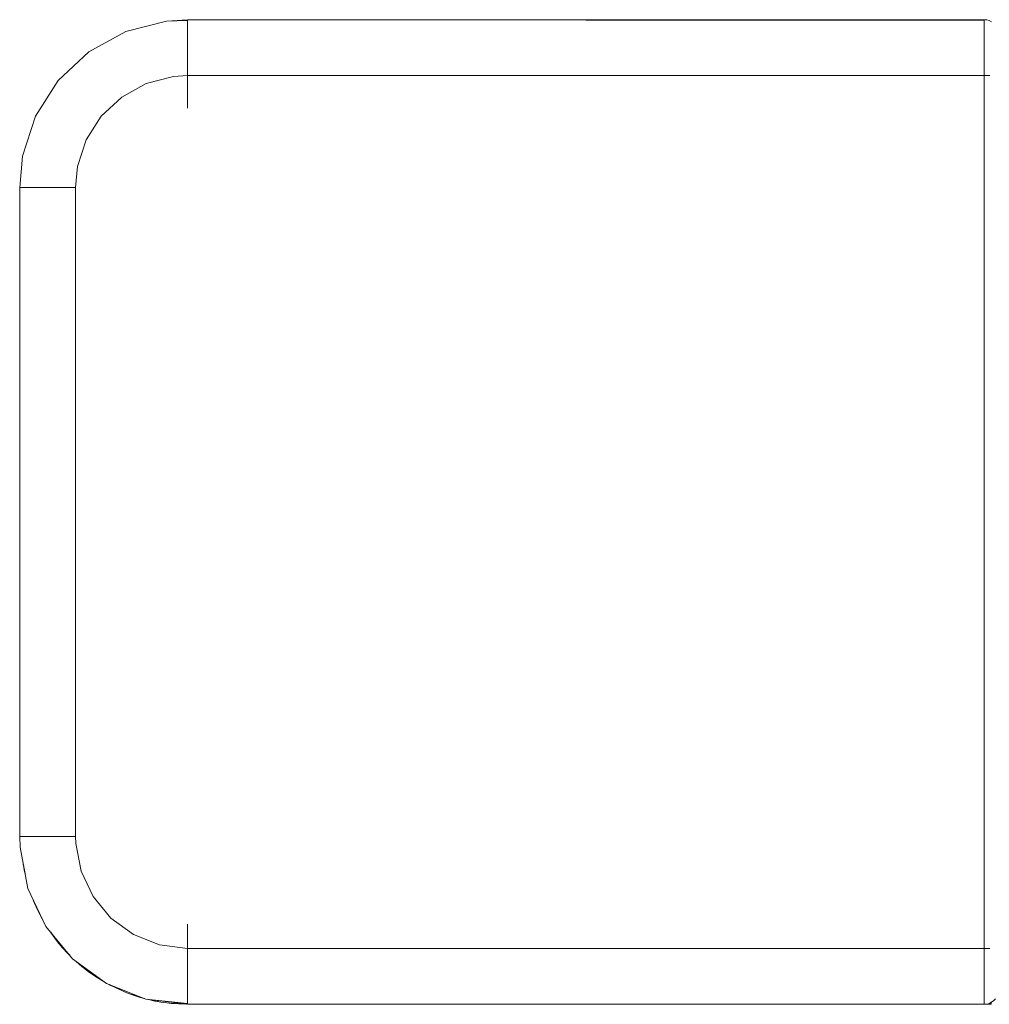
# Model space of a CAD drawing. Units: metres. Extents: x 9.8 to 24.6, y -12.8 to -1.5.
# Drawn here: x 15.4 to 16.1, y -2.2 to -1.5 of the extents above; entities that cross this region are included whole.
import ezdxf

# ---------------------------------------------------------------- set-up
doc = ezdxf.new("R2010")
doc.units = ezdxf.units.M
doc.header["$MEASUREMENT"] = 0

# ---------------------------------------------------------------- blocks, each defined once
blk = doc.blocks.new('6f0701a6-8cd6-471a-8196-10c1e562c1ce')
at = {"color": 18, "lineweight": 9, "true_color": 0x000000}
for points in [[(15.47645, -1.53192), (15.47645, -1.52845), (15.47645, -1.52508), (15.47645, -1.52192)], [(15.47645, -1.52452), (15.47645, -1.52657), (15.47645, -1.52868), (15.47645, -1.53192)], [(15.47645, -2.12232), (15.47645, -2.11895), (15.47645, -2.11548), (15.47645, -2.11872), (15.47645, -2.12083), (15.47645, -2.12288), (15.47645, -2.12485), (15.47645, -2.1267), (15.47645, -2.12843), (15.47645, -2.13), (15.47645, -2.1314), (15.47645, -2.13262), (15.47645, -2.13363)]]:
    blk.add_lwpolyline(points, dxfattribs=at)
blk = doc.blocks.new('78c0e7f0-2e6e-4f78-8fe5-b020affed043')
at = {"color": 18, "lineweight": 9, "true_color": 0x000000}
for points in [[(15.47645, -1.52069), (15.47645, -1.52255), (15.47645, -1.52452)], [(15.47645, -2.1308), (15.47645, -2.12834), (15.47645, -2.12548), (15.47645, -2.12232)]]:
    blk.add_lwpolyline(points, dxfattribs=at)
blk = doc.blocks.new('c77c0141-a7b5-40a4-a1f5-658327614a2f')
at = {"color": 18, "lineweight": 9, "true_color": 0x000000}
for points in [[(15.47645, -1.51222), (15.47645, -1.51377), (15.47645, -1.51478), (15.47645, -1.516), (15.47645, -1.5174), (15.47645, -1.51897), (15.47645, -1.52069)], [(15.47645, -1.52192), (15.47645, -1.51906), (15.47645, -1.5166), (15.47645, -1.5146)]]:
    blk.add_lwpolyline(points, dxfattribs=at)
blk = doc.blocks.new('ff05946e-0722-4ea3-9acb-7d99bb816b06')
at = {"color": 18, "lineweight": 9, "true_color": 0x000000}
blk.add_lwpolyline([(15.47645, -2.13443), (15.47645, -2.1328), (15.47645, -2.1308)], dxfattribs=at)
blk = doc.blocks.new('7fd65977-25fb-4769-9900-f69d4ff7a014')
at = {"color": 18, "lineweight": 9, "true_color": 0x000000}
blk.add_lwpolyline([(15.47645, -1.51222), (15.47645, -1.47473), (15.47645, -1.51222), (15.47645, -1.5146)], dxfattribs=at)
blk = doc.blocks.new('f18c040e-39f1-44c8-85f4-c7c4f22747da')
at = {"color": 18, "lineweight": 9, "true_color": 0x000000}
blk.add_lwpolyline([(16.05145, -2.1719), (16.05145, -2.17087), (16.05145, -2.17274), (15.47645, -2.17274), (15.47645, -2.13518), (15.47645, -2.17266), (16.05145, -2.17274), (16.05145, -2.17128)], dxfattribs=at)
blk = doc.blocks.new('b691fb0c-c622-4d56-82cb-2d0d06dc65bb')
at = {"color": 18, "lineweight": 9, "true_color": 0x000000}
for p, q in [((15.36685, -2.09996), (15.36567, -2.09693)), ((15.38088, -2.12431), (15.37863, -2.12127)), ((15.39224, -2.13772), (15.39154, -2.13695)), ((15.39902, -2.14389), (15.39767, -2.14267)), ((15.41615, -2.15609), (15.41083, -2.1529)), ((15.41605, -2.15619), (15.41707, -2.15675)), ((15.47645, -2.17274), (15.47012, -2.17249)), ((15.47546, -2.17262), (15.47226, -2.17246))]:
    blk.add_line(p, q, dxfattribs=at)
blk.add_lwpolyline([(15.47645, -1.475), (15.47645, -1.47612), (15.47645, -1.47775), (15.47645, -1.47966), (15.47645, -1.47829), (15.47645, -1.47665), (15.47645, -1.47541)], close=True, dxfattribs=at)
for points in [[(15.35904, -2.07261), (15.35954, -2.07574), (15.36033, -2.07939)], [(15.35907, -2.07276), (15.35954, -2.07574), (15.36029, -2.07917)], [(15.36014, -2.0784), (15.35977, -2.07691), (15.35946, -2.0748)], [(15.36564, -2.09687), (15.36685, -2.09996), (15.36946, -2.10572), (15.37238, -2.11134)], [(15.36831, -2.10296), (15.36654, -2.09923), (15.36588, -2.09739)], [(15.37271, -2.1119), (15.36947, -2.10572), (15.36685, -2.09996)], [(15.37238, -2.11119), (15.37153, -2.10978), (15.37043, -2.10746)], [(15.3783, -2.12087), (15.3791, -2.12208), (15.38288, -2.12716), (15.38692, -2.13204), (15.39122, -2.13669), (15.3921, -2.13755)], [(15.39206, -2.1375), (15.39122, -2.13669), (15.38692, -2.13204), (15.38288, -2.12716), (15.3791, -2.12208), (15.37831, -2.12088)], [(15.38903, -2.13418), (15.38449, -2.12917), (15.38362, -2.128)], [(15.41061, -2.15277), (15.40098, -2.14566), (15.39682, -2.14205)], [(15.39684, -2.14206), (15.40053, -2.14528), (15.4055, -2.14919)], [(15.40052, -2.14528), (15.4055, -2.14919), (15.41069, -2.15283), (15.41605, -2.15619)], [(15.41705, -2.15675), (15.41605, -2.15619), (15.41069, -2.15283), (15.4055, -2.14919)], [(15.42112, -2.15898), (15.4202, -2.15851)], [(15.42036, -2.15858), (15.4216, -2.15926), (15.42729, -2.16203), (15.43313, -2.1645)], [(15.42041, -2.1586), (15.4216, -2.15926), (15.42729, -2.16203), (15.43313, -2.16449)], [(15.43221, -2.16407), (15.43092, -2.16361), (15.42449, -2.16057)], [(15.44562, -2.16858), (15.43909, -2.16665), (15.43313, -2.16449)], [(15.43313, -2.1645), (15.43909, -2.16665), (15.44515, -2.16847)], [(15.44376, -2.168), (15.44192, -2.16754), (15.43642, -2.16558)], [(15.44781, -2.16912), (15.4513, -2.16998), (15.45753, -2.17115), (15.4638, -2.17199), (15.47012, -2.1725), (15.47568, -2.17264)], [(15.44785, -2.16913), (15.4513, -2.16998), (15.45753, -2.17114)], [(15.45567, -2.17074), (15.45324, -2.17038), (15.44865, -2.16923)], [(15.47012, -2.17249), (15.4638, -2.17199), (15.45753, -2.17114)], [(15.4678, -2.17224), (15.46479, -2.17209), (15.46057, -2.17147)], [(15.47645, -2.17236)]]:
    blk.add_lwpolyline(points, dxfattribs=at)
blk = doc.blocks.new('068e8171-8eca-4977-983e-136b627b9828')
at = {"color": 18, "lineweight": 9, "true_color": 0x000000}
blk.add_lwpolyline([(15.47645, -2.16774), (15.47645, -2.16965), (15.47645, -2.17128), (15.47645, -2.17236), (15.47645, -2.17075)], dxfattribs=at)
blk = doc.blocks.new('61c22121-ffd5-4c82-a1df-f45aab799960')
at = {"color": 18, "lineweight": 9, "true_color": 0x000000}
for points in [[(15.47645, -1.50758), (15.47645, -1.50888)], [(15.47645, -1.50929), (15.47645, -1.50803)], [(15.47645, -2.13359), (15.47645, -2.1322), (15.47645, -2.13359), (15.47645, -2.13473), (15.47645, -2.13345), (15.47645, -2.13237)], [(15.47645, -2.16997), (15.47645, -2.16843)]]:
    blk.add_lwpolyline(points, dxfattribs=at)
blk = doc.blocks.new('3454036a-16de-4929-840e-87d0c1567c36')
at = {"color": 18, "lineweight": 9, "true_color": 0x000000}
blk.add_lwpolyline([(15.47645, -1.50888), (15.47645, -1.50748)], dxfattribs=at)
blk = doc.blocks.new('551b3623-30a4-4d0f-8a25-5049dd332098')
at = {"color": 18, "lineweight": 9, "true_color": 0x000000}
for points in [[(15.47645, -1.50676), (15.47645, -1.50803), (15.47645, -1.50911)], [(15.47645, -2.13178), (15.47645, -2.13293), (15.47645, -2.13428)], [(15.47645, -2.13359), (15.47645, -2.13472)]]:
    blk.add_lwpolyline(points, dxfattribs=at)
blk = doc.blocks.new('41a5baa2-d28a-4e3e-94d2-22e6aa8100df')
at = {"color": 18, "lineweight": 9, "true_color": 0x000000}
for points in [[(15.47645, -1.47705), (15.47645, -1.47964), (15.47645, -1.48167), (15.47645, -1.48374)], [(16.04645, -1.47266), (16.04645, -1.4747), (16.04645, -1.47705), (16.04645, -1.48031), (16.04645, -1.48374), (16.04645, -2.15774), (16.04645, -2.15981), (16.04645, -2.16185)], [(15.37145, -1.58874), (15.36938, -1.58874), (15.36734, -1.58874), (15.36476, -1.58874), (15.36241, -1.58874)], [(15.36476, -2.05274), (15.36734, -2.05274), (15.36938, -2.05274), (15.37145, -2.05274)], [(15.47645, -2.17249), (15.47645, -2.17049), (15.47645, -2.16883), (15.47645, -2.16678), (15.47645, -2.16443), (15.47645, -2.16185), (15.47645, -2.15981), (15.47645, -2.15774)]]:
    blk.add_lwpolyline(points, dxfattribs=at)
blk = doc.blocks.new('a679c55f-5afe-44c1-b2b4-5b560ef245a6')
at = {"color": 18, "lineweight": 9, "true_color": 0x000000}
for points in [[(15.47645, -1.47266), (15.47645, -1.4747), (15.47645, -1.47705)], [(15.3855, -2.05274), (15.37862, -2.05274), (15.37234, -2.05274), (15.36689, -2.05274), (15.36244, -2.05274), (15.36476, -2.05274)], [(16.04645, -2.16185), (16.04645, -2.16443), (16.04645, -2.16678), (16.04645, -2.16883), (16.04645, -2.17049), (16.04645, -2.17173)]]:
    blk.add_lwpolyline(points, dxfattribs=at)
blk = doc.blocks.new('72425724-660e-44d7-9855-b51d142ab45b')
at = {"color": 18, "lineweight": 9, "true_color": 0x000000}
for points in [[(15.47645, -1.47266), (15.47645, -1.47099), (15.47645, -1.46975)], [(16.04645, -1.47266), (16.04645, -1.47099), (16.04645, -1.46975)], [(15.35746, -1.58874), (15.3587, -1.58874), (15.36036, -1.58874), (15.36241, -1.58874)], [(15.36241, -2.05274), (15.36036, -2.05274), (15.3587, -2.05274), (15.35746, -2.05274)]]:
    blk.add_lwpolyline(points, dxfattribs=at)
blk = doc.blocks.new('9d116df0-79db-42c6-a099-767ba9d1a539')
at = {"color": 18, "lineweight": 9, "true_color": 0x000000}
for points in [[(16.05005, -1.46943), (16.04819, -1.46889), (16.04645, -1.46874), (16.04645, -1.46975)], [(15.35746, -1.58874), (15.35645, -1.58874), (15.35857, -1.56626)], [(15.35669, -2.06028), (15.35645, -2.05274), (15.35746, -2.05274)]]:
    blk.add_lwpolyline(points, dxfattribs=at)
blk = doc.blocks.new('b58633dc-e124-41ce-9758-020a7bf64e97')
at = {"color": 18, "lineweight": 9, "true_color": 0x000000}
blk.add_line((15.47645, -1.469), (15.47645, -1.46874), dxfattribs=at)
for points in [[(16.04783, -2.17264), (16.04645, -2.17274), (15.47645, -2.17274)], [(16.05145, -2.1714), (16.04987, -2.17214), (16.04819, -2.17259), (16.04645, -2.17274)]]:
    blk.add_lwpolyline(points, dxfattribs=at)
blk = doc.blocks.new('ed0a63f9-8f19-4daa-83ef-3c1e516bf903')
at = {"color": 18, "lineweight": 9, "true_color": 0x000000}
for points in [[(16.04645, -1.47144), (16.04645, -1.46942), (15.47645, -1.46874), (15.46141, -1.46969), (15.43227, -1.47717), (15.40592, -1.49166), (15.38399, -1.51225)], [(15.47645, -1.46874), (16.04645, -1.46874), (16.04829, -1.46891), (16.05006, -1.46942), (16.05171, -1.47024)], [(15.43227, -1.47717), (15.40592, -1.49166), (15.38399, -1.51225), (15.36787, -1.53765), (15.35857, -1.56626)], [(15.38399, -1.51225), (15.36787, -1.53765), (15.35857, -1.56626), (15.35645, -1.58874), (15.35645, -2.05274), (15.35669, -2.06028), (15.36232, -2.08982)], [(15.35645, -2.05274), (15.35645, -1.58874)], [(15.36232, -2.08982), (15.37513, -2.11704), (15.3943, -2.14022), (15.37513, -2.11704), (15.36232, -2.08982), (15.35669, -2.06028)], [(15.47645, -2.17206), (15.44661, -2.16897), (15.47645, -2.17274), (16.04645, -2.17274)]]:
    blk.add_lwpolyline(points, dxfattribs=at)
blk.add_lwpolyline([(15.41864, -2.1579), (15.44661, -2.16897), (15.41864, -2.1579), (15.3943, -2.14022)], close=True, dxfattribs=at)
blk = doc.blocks.new('a0d34e6c-0995-4c53-b7c4-3b44e5e37221')
at = {"color": 18, "lineweight": 9, "true_color": 0x000000}
for points in [[(15.47645, -1.46942), (15.46141, -1.46969), (15.43227, -1.47717)], [(15.36244, -2.05274), (15.35915, -2.05274), (15.35713, -2.05274)], [(16.04783, -2.17264), (16.04919, -2.17236), (16.05049, -2.17189), (16.05171, -2.17124), (16.05319, -2.17013), (16.05443, -2.16877)]]:
    blk.add_lwpolyline(points, dxfattribs=at)
blk = doc.blocks.new('61f7ddf8-bd33-4a27-9c83-e37fde42b8cb')
at = {"color": 18, "lineweight": 9, "true_color": 0x000000}
for points in [[(15.47645, -1.46942), (15.47645, -1.47144), (15.47645, -1.47473), (15.47645, -1.47918)], [(15.35713, -1.58874), (15.35915, -1.58874), (15.36244, -1.58874), (15.36689, -1.58874), (15.37234, -1.58874), (15.37862, -1.58874)], [(16.04645, -2.17206), (16.04645, -2.17004), (16.04645, -2.16675), (16.04645, -2.1623), (16.04645, -2.15685), (16.04645, -2.15057), (16.04645, -2.14369)], [(15.47645, -2.17206), (15.47645, -2.17004), (15.47645, -2.16675)]]:
    blk.add_lwpolyline(points, dxfattribs=at)
blk = doc.blocks.new('0493fe1f-19f3-4993-b19c-1893d2e523ac')
at = {"color": 18, "lineweight": 9, "true_color": 0x000000}
for points in [[(16.04645, -1.47144), (16.04645, -1.47473), (16.04645, -1.47918), (16.04645, -1.48464), (16.04645, -1.49091), (16.04645, -1.49779)], [(15.47645, -2.16675), (15.47645, -2.1623), (15.47645, -2.15685), (15.47645, -2.15057), (15.47645, -2.14369)]]:
    blk.add_lwpolyline(points, dxfattribs=at)
blk = doc.blocks.new('26854414-b31e-40cb-9fd0-78c661bf0d5f')
at = {"color": 18, "lineweight": 9, "true_color": 0x000000}
blk.add_lwpolyline([(15.47645, -1.50874), (15.47645, -1.50321), (15.47645, -1.49779), (15.47645, -1.49091), (15.47645, -1.48464), (15.47645, -1.47918)], dxfattribs=at)
blk = doc.blocks.new('f7882a82-6158-4cd4-b04a-9745c33c4f8c')
at = {"color": 18, "lineweight": 9, "true_color": 0x000000}
blk.add_line((16.04919, -1.50874), (16.05049, -1.50874), dxfattribs=at)
for points in [[(16.04645, -1.49779), (16.04645, -1.50505), (16.04645, -1.50874), (15.47645, -1.50874)], [(15.447, -1.51436), (15.46642, -1.50937), (15.47645, -1.50874)], [(15.47645, -2.13274), (16.04645, -2.13274), (16.04645, -1.50874), (16.04783, -1.50874), (16.04919, -1.50874)], [(15.447, -1.51436), (15.42943, -1.52402), (15.41481, -1.53775), (15.40406, -1.55468), (15.39787, -1.57375), (15.39645, -1.58874), (15.39645, -2.05274), (15.39092, -2.05274), (15.3855, -2.05274)], [(15.39645, -1.58874), (15.39092, -1.58874), (15.3855, -1.58874), (15.37862, -1.58874)], [(15.4089, -2.09561), (15.40036, -2.07746), (15.39661, -2.05776), (15.39645, -2.05274)], [(15.4089, -2.09561), (15.42169, -2.11106), (15.43791, -2.12285), (15.45655, -2.13023)], [(15.47645, -2.14369), (15.47645, -2.13827), (15.47645, -2.13274), (15.45655, -2.13023)], [(16.04783, -2.13274), (16.04645, -2.13274), (16.04645, -2.13827), (16.04645, -2.14369)], [(16.05049, -2.13274), (16.04919, -2.13274), (16.04783, -2.13274)]]:
    blk.add_lwpolyline(points, dxfattribs=at)
blk = doc.blocks.new('8906db10-ed5e-4174-83c4-98c9d82bccce')
for name in ['61f7ddf8-bd33-4a27-9c83-e37fde42b8cb', 'ed0a63f9-8f19-4daa-83ef-3c1e516bf903', 'b58633dc-e124-41ce-9758-020a7bf64e97', 'a0d34e6c-0995-4c53-b7c4-3b44e5e37221', '72425724-660e-44d7-9855-b51d142ab45b', '9d116df0-79db-42c6-a099-767ba9d1a539', '0493fe1f-19f3-4993-b19c-1893d2e523ac', 'b691fb0c-c622-4d56-82cb-2d0d06dc65bb', '068e8171-8eca-4977-983e-136b627b9828', 'f7882a82-6158-4cd4-b04a-9745c33c4f8c', '7fd65977-25fb-4769-9900-f69d4ff7a014', '41a5baa2-d28a-4e3e-94d2-22e6aa8100df', '61c22121-ffd5-4c82-a1df-f45aab799960', 'a679c55f-5afe-44c1-b2b4-5b560ef245a6', '26854414-b31e-40cb-9fd0-78c661bf0d5f', '551b3623-30a4-4d0f-8a25-5049dd332098', '3454036a-16de-4929-840e-87d0c1567c36', 'c77c0141-a7b5-40a4-a1f5-658327614a2f', '6f0701a6-8cd6-471a-8196-10c1e562c1ce', '78c0e7f0-2e6e-4f78-8fe5-b020affed043', 'ff05946e-0722-4ea3-9acb-7d99bb816b06', 'f18c040e-39f1-44c8-85f4-c7c4f22747da']:
    blk.add_blockref(name, (0, 0))

msp = doc.modelspace()

# ---------------------------------------------------------------- block references
msp.add_blockref('8906db10-ed5e-4174-83c4-98c9d82bccce', (0, 0))

doc.saveas('drawing.dxf')
